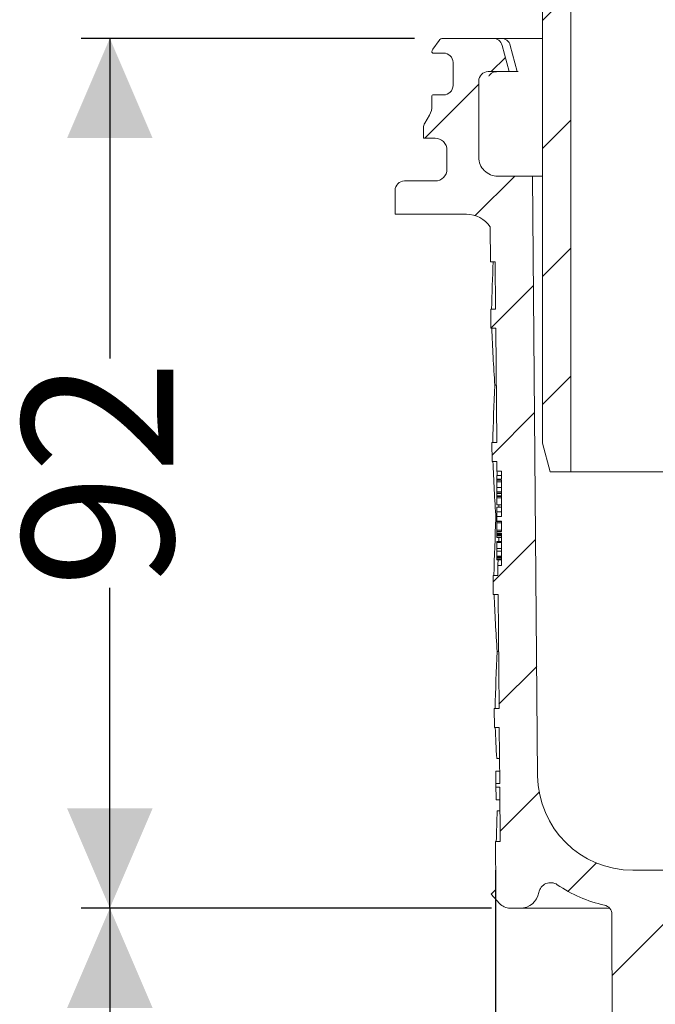
# Model space of a CAD drawing. Units: millimetres. Extents: x 350 to 625, y 87 to 497.
# Drawn here: x 350 to 417, y 301 to 405 of the extents above; entities that cross this region are included whole.
import ezdxf

# ---------------------------------------------------------------- set-up
doc = ezdxf.new("R2010")
doc.units = ezdxf.units.MM
doc.header["$LTSCALE"] = 3
doc.linetypes.add('SLD-Durchgehend', pattern=[0])
doc.layers.add('MAßLINIE_MAßZEICHNUNGEN', color=7, linetype='SLD-Durchgehend')
doc.styles.add('SLDTEXTSTYLE0', font='Opinion Pro')
doc.dimstyles.new('SLDDIMSTYLE1', dxfattribs={"dimtxt": 15.875, "dimasz": 10.5, "dimexe": 0, "dimexo": 0.0625, "dimgap": 3.96875, "dimtad": 0, "dimdec": 0, "dimrnd": 1e-09, "dimzin": 12, "dimdsep": 46, "dimtxsty": 'SLDTEXTSTYLE0', "dimsah": 1, "dimcen": 0.09, "dimadec": 0, "dimazin": 3, "dimtfac": 1, "dimtdec": 0, "dimtofl": 0, "dimtmove": 0, "dimatfit": 3, "dimfxl": 0, "dimfrac": 2, "dimtolj": 1, "dimtzin": 12, "dimarcsym": 0})
pattern_1 = [(45, (0, 0), (-6.735192090801865, 6.735192090801865), [])]

# ---------------------------------------------------------------- blocks, each defined once
blk = doc.blocks.new('_D_1')
at = {"layer": 'MAßLINIE_MAßZEICHNUNGEN', "color": 7}
for p, q in [((399.8607003163019, 315.4244604529609), (399.8607003163018, 96.4244604529527)), ((534.7437363697927, 315.4244604529608), (534.7437363697926, 96.42446045295263)), ((399.8607003163018, 99.42446045295272), (439.7958407950692, 99.42446045295272)), ((534.7437363697926, 99.42446045295263), (494.8085958910279, 99.42446045295267))]:
    blk.add_line(p, q, dxfattribs=at)
for points in [[(399.8607003163018, 99.42446045295272), (410.3607003163018, 94.92446045295272), (410.3607003163018, 103.9244604529527)], [(534.7437363697926, 99.42446045295263), (524.2437363697926, 103.9244604529526), (524.2437363697926, 94.92446045295263)]]:
    blk.add_solid(points, dxfattribs=at)
at = {"layer": 'MAßLINIE_MAßZEICHNUNGEN', "color": 7, "char_height": 15.875, "attachment_point": 1, "style": 'SLDTEXTSTYLE0'}
for s, insert in [('%%c', (439.7958407950693, 107.7882334744893)), ('135', (462.5294285667234, 107.7882334744896))]:
    blk.add_mtext(s, dxfattribs=dict(at, insert=insert))
blk = doc.blocks.new('_D_2')
at = {"layer": 'MAßLINIE_MAßZEICHNUNGEN', "color": 7}
for p, q in [((391.341917972064, 402.9244604529609), (356.3022174336847, 402.9244604529609)), ((359.3022174336847, 402.9244604529609), (359.3022174336847, 369.2424005390876)), ((359.3022174336847, 311.4244604529609), (359.3022174336847, 345.1065203668347)), ((399.4591334992653, 311.4244604529609), (356.3022174336847, 311.4244604529609))]:
    blk.add_line(p, q, dxfattribs=at)
for points in [[(359.3022174336847, 402.9244604529609), (354.8022174336847, 392.4244604529609), (363.8022174336847, 392.4244604529609)], [(359.3022174336847, 311.4244604529609), (363.8022174336847, 321.9244604529609), (354.8022174336847, 321.9244604529609)]]:
    blk.add_solid(points, dxfattribs=at)
at = {"layer": 'MAßLINIE_MAßZEICHNUNGEN', "color": 7, "insert": (350.1005963560404, 345.1065203668344), "char_height": 15.875, "attachment_point": 1, "rotation": 90.00000000000041, "style": 'SLDTEXTSTYLE0'}
blk.add_mtext('92', dxfattribs=at)
blk = doc.blocks.new('_D_3')
at = {"layer": 'MAßLINIE_MAßZEICHNUNGEN', "color": 7}
for p, q in [((399.4591334992653, 311.4244604529609), (356.3022174336846, 311.4244604529609)), ((359.3022174336846, 311.4244604529609), (359.3022174336846, 271.1529325553946)), ((359.3022174336846, 201.4244604529609), (359.3022174336846, 241.6959883505278)), ((413.3022174336846, 201.4244604529609), (356.3022174336846, 201.4244604529609))]:
    blk.add_line(p, q, dxfattribs=at)
for points in [[(359.3022174336846, 311.4244604529609), (354.8022174336846, 300.9244604529609), (363.8022174336846, 300.9244604529609)], [(359.3022174336846, 201.4244604529609), (363.8022174336846, 211.9244604529609), (354.8022174336846, 211.9244604529609)]]:
    blk.add_solid(points, dxfattribs=at)
at = {"layer": 'MAßLINIE_MAßZEICHNUNGEN', "color": 7, "insert": (350.1005963560403, 241.6959883505274), "char_height": 15.875, "attachment_point": 1, "rotation": 90, "style": 'SLDTEXTSTYLE0'}
blk.add_mtext('110', dxfattribs=at)

msp = doc.modelspace()

# ---------------------------------------------------------------- hatches: boundary and pattern name
at = {"linetype": 'SLD-Durchgehend', "lineweight": 18}
h = msp.add_hatch(dxfattribs=at)
h.set_pattern_fill('ANSI31', scale=3, angle=2.8e-322, style=0)
h.set_pattern_definition(pattern_1)
edge = h.paths.add_edge_path(flags=0)
edge.add_line((405.6060650109781, 357.3244604529609), (407.8022174336846, 357.3244604529609))
edge.add_line((407.8022174336846, 357.3244604529609), (407.8022174336846, 438.5622826264698))
edge.add_arc((402.8022174336847, 438.5622826264698), 5, 0, 59.99999999999978)
edge.add_line((405.3022174336847, 442.892409645392), (402.3022174336847, 444.6244604529609))
edge.add_line((402.3022174336847, 444.6244604529609), (397.7022174336847, 444.6244604529609))
edge.add_line((397.7022174336847, 444.6244604529609), (397.7022174336847, 457.9244604529609))
edge.add_line((397.7022174336847, 457.9244604529609), (393.3022174336846, 457.9244604529609))
edge.add_line((393.3022174336846, 457.9244604529609), (393.3022174336846, 443.6244604529609))
edge.add_arc((395.3022174336847, 443.6244604529609), 2, 180, 270.0000000000008)
edge.add_line((395.3022174336847, 441.6244604529609), (401.3022174336847, 441.6244604529609))
edge.add_line((401.3022174336847, 441.6244604529609), (404.8022174336847, 439.6037345107972))
edge.add_line((404.8022174336847, 439.6037345107972), (404.8022174336846, 360.3244604529609))
edge.add_line((404.8022174336846, 360.3244604529609), (405.6060650109781, 357.3244604529609))
h = msp.add_hatch(dxfattribs=at)
h.set_pattern_fill('ANSI31', scale=3, style=0)
h.set_pattern_definition(pattern_1)
edge = h.paths.add_edge_path(flags=0)
edge.add_line((400.5022174336847, 356.5481938518395), (400.0022174336847, 356.5481938518408))
edge.add_line((400.0022174336847, 356.5481938518408), (400.0022174336847, 356.4653165594509))
edge.add_line((400.0022174336847, 356.4653165594509), (400.5022174336847, 356.4653165594509))
edge.add_line((400.5022174336847, 356.4653165594509), (400.5022174336847, 352.6413024555415))
edge.add_line((400.5022174336847, 352.6413024555415), (400.0022174336847, 352.6413024555417))
edge.add_line((400.0022174336847, 352.6413024555417), (400.0022174336847, 352.136727259489))
edge.add_line((400.0022174336847, 352.136727259489), (400.5022174336847, 352.1367272594888))
edge.add_line((400.5022174336847, 352.1367272594888), (400.5022174336847, 351.0388092324761))
edge.add_line((400.5022174336847, 351.0388092324761), (400.0022174336847, 351.0388092324761))
edge.add_line((400.0022174336847, 351.0388092324761), (400.0022174336847, 350.8621415606983))
edge.add_line((400.0022174336847, 350.8621415606983), (400.5022174336847, 350.8621415606983))
edge.add_line((400.5022174336847, 350.8621415606983), (400.5022174336847, 347.4641429926435))
edge.add_line((400.5022174336847, 347.4641429926435), (400.1072938852854, 347.4641429926435))
edge.add_line((400.1072938852854, 347.4641429926435), (400.1163670573537, 346.4244604529609))
edge.add_line((400.1163670573537, 346.4244604529609), (399.6163480181607, 346.4244604529609))
edge.add_line((399.6163480181607, 346.4244604529609), (399.6338017537422, 344.4244604529609))
edge.add_line((399.6338017537422, 344.4244604529609), (400.1338207929351, 344.4244604529609))
edge.add_line((400.1338207929351, 344.4244604529609), (400.2385432064242, 332.4244604529609))
edge.add_line((400.2385432064242, 332.4244604529609), (399.7385241672313, 332.4244604529609))
edge.add_line((399.7385241672313, 332.4244604529609), (399.7559779028128, 330.4244604529609))
edge.add_line((399.7559779028128, 330.4244604529609), (400.2559969420057, 330.4244604529609))
edge.add_line((400.2559969420057, 330.4244604529609), (400.3072972903194, 324.5460227885269))
edge.add_line((400.3072972903194, 324.5460227885269), (399.9072820589652, 324.5460227885258))
edge.add_line((399.9072820589652, 324.5460227885258), (399.910693634286, 324.1550949776956))
edge.add_line((399.910693634286, 324.1550949776956), (400.3107088656404, 324.1550949776951))
edge.add_line((400.3107088656404, 324.1550949776951), (400.3607193554948, 318.4244604529609))
edge.add_line((400.3607193554948, 318.4244604529609), (399.8607003163019, 318.4244604529609))
edge.add_line((399.8607003163019, 318.4244604529609), (399.9044847948273, 313.4070477568409))
edge.add_line((399.9044847948273, 313.4070477568409), (399.4088123221335, 312.9113706497134))
edge.add_line((399.4088123221335, 312.9113706497134), (400.2902638144617, 311.924970045866))
edge.add_arc((401.4087533880044, 312.9244604529609), 1.5, 221.7842051577042, 270.0000000000008)
edge.add_line((401.4087533880044, 311.4244604529609), (402.4591334992653, 311.4244604529609))
edge.add_arc((402.4591334992653, 313.4244604529609), 2, 270.0000000000008, 349.9727703440671)
edge.add_arc((405.6594901262636, 312.8585828513295), 1.25, 55.48642562037202, 169.9727703440651, ccw=False)
edge.add_arc((414.3001625596345, 325.4244604529609), 14, 235.4864256203728, 257.7260734344644)
edge.add_arc((411.1113764182071, 310.767324206605), 1, 0.10000000029071998, 77.72607343441922, ccw=False)
edge.add_line((412.1113748951204, 310.769069534976), (412.2943634560382, 205.9244535990693))
edge.add_line((412.2943634560382, 205.9244535990693), (413.5085547918972, 201.4244604529609))
edge.add_line((413.5085547918972, 201.4244604529609), (416.3022174336847, 201.4244604529609))
edge.add_line((416.3022174336847, 201.4244604529609), (416.556170273922, 298.4270784438484))
edge.add_arc((417.556166846978, 298.424460452961), 1, 89.9999999999992, 179.8500000000026, ccw=False)
edge.add_line((417.556166846978, 299.4244604529609), (428.5482559988678, 299.4244604529609))
edge.add_arc((428.5482559988678, 298.424460452961), 1, 0.29999999999540705, 89.9999999999992, ccw=False)
edge.add_line((429.5482422911152, 298.4296964167924), (429.5508877246111, 297.9244604529609))
edge.add_line((429.5508877246111, 297.9244604529609), (433.5718732673779, 297.9244604529609))
edge.add_line((433.5718732673779, 297.9244604529609), (433.5896182154818, 301.3134649289139))
edge.add_arc((431.4896470017623, 301.3244604529609), 2.1, 359.6999999999725, 450.0000000000008)
edge.add_line((431.4896470017623, 303.4244604529609), (426.3022174336847, 303.4244604529609))
edge.add_arc((426.3022174336847, 305.4244604529609), 2.000000000000004, 180, 270, ccw=False)
edge.add_line((424.3022174336846, 305.4244604529609), (424.3022174336846, 311.4726201302176))
edge.add_arc((422.9422174336847, 312.4244604529609), 1.659999999999999, 325.0124948712904, 360.0000000000008)
edge.add_arc((422.9422174336847, 312.4244604529609), 1.659999999999999, 0, 34.98750512870876)
edge.add_line((424.3022174336846, 313.3763007757042), (424.3022174336846, 314.4244604529609))
edge.add_line((424.3022174336846, 314.4244604529609), (423.3022174336847, 315.4244604529609))
edge.add_line((423.3022174336847, 315.4244604529609), (414.3001625596344, 315.4244604529609))
edge.add_arc((414.3001625596344, 325.4244604529609), 10, 180.5, 270, ccw=False)
edge.add_line((404.3005433289927, 325.3371950979772), (403.7499891049594, 388.4244604529609))
edge.add_line((403.7499891049594, 388.4244604529609), (400.1022174336848, 388.4244604529609))
edge.add_arc((400.1022174336848, 390.4244604529609), 2, 180, 270, ccw=False)
edge.add_line((398.1022174336847, 390.4244604529609), (398.1022174336847, 398.4244604529609))
edge.add_arc((399.1022174336847, 398.4244604529609), 1, 89.9999999999992, 180, ccw=False)
edge.add_line((399.1022174336847, 399.4244604529608), (401.3022174336847, 399.4244604529609))
edge.add_line((401.3022174336847, 399.4244604529609), (400.5629940984859, 402.1832794980634))
edge.add_arc((399.5970682721969, 401.9244604529609), 1, 15.00000000000159, 90)
edge.add_line((399.5970682721969, 402.9244604529609), (394.341917972064, 402.9244604529609))
edge.add_arc((394.341917972064, 402.4244604529608), 0.4999999999999993, 90, 144.9999999999957)
edge.add_line((393.9323419499194, 402.7112486711364), (393.2776414115402, 401.7762394022371))
edge.add_arc((393.6872174336847, 401.4894511840616), 0.4999999999999983, 145.0000000000026, 180)
edge.add_line((393.1872174336847, 401.4894511840616), (393.1872174336847, 401.4744604529608))
edge.add_arc((393.2872174336847, 401.4744604529608), 0.09999999999999593, 180, 270.0000000000008)
edge.add_line((393.2872174336847, 401.3744604529609), (394.4022174336847, 401.3744604529609))
edge.add_arc((394.4022174336847, 400.3744604529608), 1.000000000000001, -7.958078640513122e-13, 89.9999999999992, ccw=False)
edge.add_line((395.4022174336847, 400.3744604529608), (395.4022174336847, 397.9744604529609))
edge.add_arc((394.4022174336847, 397.9744604529609), 1.000000000000001, 270, 360, ccw=False)
edge.add_line((394.4022174336847, 396.9744604529608), (393.2872174336847, 396.9744604529608))
edge.add_arc((393.2872174336847, 396.8744604529609), 0.09999999999999593, 90, 180)
edge.add_line((393.1872174336847, 396.8744604529609), (393.1872174336846, 395.8469594349527))
edge.add_arc((391.1872174336847, 395.8469594349527), 1.999999999999986, 329.99999999999886, 360, ccw=False)
edge.add_line((392.9192682412536, 394.8469594349527), (392.4361920299003, 394.0102468929609))
edge.add_arc((393.3022174336847, 393.5102468929609), 0.9999999999999987, 150.0000000000011, 180)
edge.add_line((392.3022174336847, 393.5102468929609), (392.3022174336847, 392.4244604529609))
edge.add_line((392.3022174336847, 392.4244604529609), (393.5093242136847, 392.4244604529609))
edge.add_arc((393.5093242136847, 391.1744604529609), 1.250000000000001, -7.958078640513122e-13, 89.9999999999992, ccw=False)
edge.add_line((394.7593242136847, 391.1744604529609), (394.7593242136847, 389.1744604529609))
edge.add_arc((393.5093242136847, 389.1744604529609), 1.250000000000001, 270, 360, ccw=False)
edge.add_line((393.5093242136847, 387.9244604529609), (390.3022174336847, 387.9244604529609))
edge.add_arc((390.3022174336847, 386.9244604529609), 1.000000000000001, 90, 180)
edge.add_line((389.3022174336847, 386.9244604529609), (389.3022174336847, 384.4244604529609))
edge.add_line((389.3022174336847, 384.4244604529609), (396.8108106307945, 384.4244604529609))
edge.add_arc((396.8108106307945, 381.4244604529609), 2.999999999999996, 34.057309695215224, 89.9999999999992, ccw=False)
edge.add_line((399.296244117643, 383.1045260400064), (399.3283595623298, 379.4244604529611))
edge.add_line((399.3283595623298, 379.4244604529611), (399.8283786015332, 379.4244604529611))
edge.add_line((399.8283786015332, 379.4244604529611), (399.872012940487, 374.4244604529609))
edge.add_line((399.872012940487, 374.4244604529609), (399.3719939012942, 374.4244604529609))
edge.add_line((399.3719939012942, 374.4244604529609), (399.3894476368757, 372.4244604529609))
edge.add_line((399.3894476368757, 372.4244604529609), (399.8894666760685, 372.4244604529609))
edge.add_line((399.8894666760685, 372.4244604529609), (399.994190908283, 360.4244604529609))
edge.add_line((399.994190908283, 360.4244604529609), (399.4941718690901, 360.4244604529609))
edge.add_line((399.4941718690901, 360.4244604529609), (399.5116256046716, 358.4244604529609))
edge.add_line((399.5116256046716, 358.4244604529609), (400.0116446438645, 358.4244604529609))
edge.add_line((400.0116446438645, 358.4244604529609), (400.0207178159326, 357.3847779132784))
edge.add_line((400.0207178159326, 357.3847779132784), (400.5022174336847, 357.3847779132784))
edge.add_line((400.5022174336847, 357.3847779132784), (400.5022174336847, 356.5481938518395))

# ---------------------------------------------------------------- linework, layer by layer
at = {"color": 7, "linetype": 'SLD-Durchgehend', "lineweight": 18}
for p, q in [((404.8022174336846, 439.6037357868423), (404.8022174336846, 360.3244620384444)), ((407.8022160627779, 357.324459684061), (407.8022160627779, 438.5622824551334)), ((399.59707046532, 402.9244604529609), (394.3419151999886, 402.9244604529609)), ((399.59707046532, 402.9244604529609), (400.459288904899, 402.9244604529609)), ((404.8022174336846, 402.9244604529609), (400.459288904899, 402.9244604529609)), ((393.9323418834146, 402.7112486723141), (393.2776444652017, 401.7762393699755)), ((401.3022177913126, 399.4244603449275), (400.5629935362276, 402.1832794891466)), ((402.1472775437768, 399.4473967244645), (401.4262252547678, 402.1796426744928)), ((393.1872167684969, 401.4894511559775), (393.1872167684969, 401.4744604714011)), ((393.2872184612688, 401.3744604084437), (394.4022201993401, 401.3744604084437)), ((395.4022147753175, 400.3744603609463), (395.4022147753175, 397.974460479783)), ((399.1022178032335, 399.4244603449275), (401.3022177913126, 399.4244603449275)), ((402.1387168266709, 399.4244603449275), (401.3022177913126, 399.4244603449275)), ((402.1387168266709, 399.4244603449275), (402.1409818031725, 399.4245644202252)), ((402.1387168266709, 399.4244603449275), (402.2444256641801, 399.4244603449275)), ((402.1409818031725, 399.4245644202252), (402.1404826142724, 399.445591122823)), ((398.1022157766755, 390.4244602666964), (398.1022157766755, 398.424460646676)), ((393.1872167684969, 396.8744604857435), (393.1872167684969, 395.8469592975249)), ((394.4022201993401, 396.9744603158702), (393.2872184612688, 396.9744603158702)), ((392.9192715384896, 394.8469591336121), (392.4361907937463, 394.0102468253841)), ((392.3022144534525, 393.5102467434277), (392.3022144534525, 392.424460594522)), ((392.3022144534525, 392.424460594522), (393.5093277194437, 392.424460594522)), ((394.7593265273508, 391.1744608552922), (394.7593265273508, 389.1744605274667)), ((403.7499868371423, 388.4244608701934), (400.1022198297914, 388.4244608701934)), ((404.3005400397714, 325.3371986569633), (403.7499868371423, 388.4244608701934)), ((404.8022174336846, 388.4244608701934), (403.7499868371423, 388.4244608701934)), ((393.5093277194437, 387.924460788237), (390.3022178509171, 387.924460788237)), ((389.3022158243593, 386.9244596930017), (389.3022158243593, 384.4244602145423)), ((389.3022158243593, 384.4244602145423), (396.8108140923914, 384.4244602145423)), ((399.3283578255113, 379.4244612576236), (399.2962458231385, 383.1045265318622)), ((399.8283811905321, 379.4244612576236), (399.3283578255113, 379.4244612576236)), ((399.8283811905321, 379.4244612576236), (399.8720117905077, 374.4244604380597)), ((399.3894451358255, 372.4244601102342), (399.3719958760674, 374.4244604380597)), ((399.8720117905077, 374.4244604380597), (399.3719958760674, 374.4244604380597)), ((399.8894685008462, 372.4244601102342), (399.3894451358255, 372.4244601102342)), ((399.8894685008462, 372.4244601102342), (399.9941938617166, 360.4244600059261)), ((399.9418311812814, 366.4244609894027), (399.7964032986101, 366.4244609894027)), ((399.5116272070344, 358.4244596781005), (399.4941704966958, 360.4244600059261)), ((399.4941704966958, 360.4244600059261), (399.9941938617166, 360.4244600059261)), ((405.606064299577, 357.324459684061), (404.8022174336846, 360.3244620384444)), ((400.0116431214746, 358.4244596781005), (399.5116272070344, 358.4244596781005)), ((400.0116431214746, 358.4244596781005), (400.0207179286417, 357.3847795845737)), ((400.0207179286417, 357.3847795845737), (400.5022191502985, 357.3847795845737)), ((400.5022191502985, 356.5481948675384), (400.5022191502985, 357.3847795845737)), ((407.8022160627779, 357.324459684061), (405.606064299577, 357.324459684061)), ((407.8022160627779, 357.324459684061), (424.6250533559259, 357.324459684061)), ((400.5022191502985, 356.9282191814651), (400.0022181370195, 356.9282191814651)), ((400.0022181370195, 356.9282191814651), (400.0022181370195, 356.5481948675384)), ((400.0022181370195, 356.5481948675384), (400.0022181370195, 356.4653183342685)), ((400.0022181370195, 356.5481948675384), (400.5022191502985, 356.5481948675384)), ((400.5022191502985, 356.4653183342685), (400.0022181370195, 356.4653183342685)), ((400.0022181370195, 356.2856028796901), (400.0022181370195, 356.4653183342685)), ((400.5022191502985, 352.641304117607), (400.5022191502985, 356.4653183342685)), ((400.0022181370195, 356.2856028796901), (400.5022191502985, 356.2856028796901)), ((400.0022181370195, 356.2856028796901), (400.0022181370195, 355.6844453336467)), ((400.0022181370195, 355.6844453336467), (400.5022191502985, 355.6844453336467)), ((400.0022181370195, 355.6844453336467), (400.0022181370195, 355.2343967379798)), ((400.0022181370195, 355.2343967379798), (400.0022181370195, 355.0970974387398)), ((400.0022181370195, 355.2343967379798), (400.5022191502985, 355.2343967379798)), ((400.0022181370195, 355.0970974387398), (400.5022191502985, 355.0970974387398)), ((400.0022181370195, 355.0970974387398), (400.0022181370195, 355.0508405091038)), ((400.0022181370195, 355.0508405091038), (400.5022191502985, 355.0508405091038)), ((400.0022181370195, 355.0508405091038), (400.0022181370195, 354.8127050520649)), ((400.0022181370195, 354.8127050520649), (400.5022191502985, 354.8127050520649)), ((400.0022181370195, 354.7128896238078), (400.0022181370195, 354.8127050520649)), ((400.5022191502985, 354.7128896238078), (400.0022181370195, 354.7128896238078)), ((400.0022181370195, 354.7128896238078), (400.0022181370195, 354.6035449029674)), ((400.0022181370195, 354.6035449029674), (400.0022181370195, 353.8667979659309)), ((400.0022181370195, 354.6035449029674), (400.5022191502985, 354.6035449029674)), ((400.0022181370195, 353.8667979659309), (400.5022191502985, 353.8667979659309)), ((400.0022181370195, 353.6163280727138), (400.5022191502985, 353.6163280727138)), ((400.0022181370195, 353.6163280727138), (400.0022181370195, 353.6009687008132)), ((400.0022181370195, 353.6009687008132), (400.5022191502985, 353.6009687008132)), ((400.0022181370195, 353.6009687008132), (400.0022181370195, 353.1152318240871)), ((400.2221518256601, 353.6163280727138), (400.2168321111139, 353.8667979659309)), ((400.0022181370195, 352.4244586946239), (399.9192261197504, 352.4244586946239)), ((400.0022181370195, 353.1152318240871), (400.5022191502985, 353.1152318240871)), ((400.0022181370195, 353.1152318240871), (400.0022181370195, 352.641304117607)), ((400.0022181370195, 352.641304117607), (400.0022181370195, 352.1367284478416)), ((400.0022181370195, 352.641304117607), (400.5022191502985, 352.641304117607)), ((400.5022191502985, 352.1367284478416), (400.0022181370195, 352.1367284478416)), ((400.0022181370195, 352.0827452661266), (400.5022191502985, 352.0827452661266)), ((400.0022181370195, 352.0827452661266), (400.0022181370195, 351.9693027259578)), ((400.0022181370195, 351.9693027259578), (400.5022191502985, 351.9693027259578)), ((400.0022181370195, 351.9693027259578), (400.0022181370195, 351.2057411493529)), ((400.0022181370195, 351.2057411493529), (400.5022191502985, 351.2057411493529)), ((400.0022181370195, 351.2057411493529), (400.0022181370195, 351.0388108910789)), ((400.5022191502985, 351.0388108910789), (400.5022191502985, 352.1367284478416)), ((400.0022181370195, 351.0388108910789), (400.0022181370195, 350.8621427239646)), ((400.0022181370195, 351.0388108910789), (400.5022191502985, 351.0388108910789)), ((400.5022191502985, 350.8621427239646), (400.0022181370195, 350.8621427239646)), ((400.0022181370195, 350.8621427239646), (400.0022181370195, 350.803558808731)), ((400.0022181370195, 350.803558808731), (400.5022191502985, 350.803558808731)), ((400.0022181370195, 350.803558808731), (400.0022181370195, 350.6880859853496)), ((400.0022181370195, 350.6880859853496), (400.5022191502985, 350.6880859853496)), ((400.0022181370195, 350.6880859853496), (400.0022181370195, 350.5995432855357)), ((400.0022181370195, 350.5995432855357), (400.5022191502985, 350.5995432855357)), ((400.0022181370195, 350.5995432855357), (400.0022181370195, 350.4320505084266)), ((400.0022181370195, 350.4320505084266), (400.5022191502985, 350.4320505084266)), ((400.2209671833452, 350.0112044634094), (400.2320536472734, 350.4320505084266)), ((400.5022191502985, 347.4641415299644), (400.5022191502985, 350.8621427239646)), ((400.5022191502985, 350.0112044634094), (400.0022181370195, 350.0112044634094)), ((400.0022181370195, 350.0112044634094), (400.0022181370195, 349.9002988459338)), ((400.0022181370195, 349.9002988459338), (400.5022191502985, 349.9002988459338)), ((400.0022181370195, 349.9002988459338), (400.0022181370195, 349.3564064623584)), ((400.0022181370195, 349.3564064623584), (400.0022181370195, 349.2607782603969)), ((400.5022191502985, 349.2607782603969), (400.0022181370195, 349.2607782603969)), ((400.0022181370195, 349.2607782603969), (400.0022181370195, 349.2438132883777)), ((400.0022181370195, 349.2438132883777), (400.5022191502985, 349.2438132883777)), ((400.0022181370195, 349.2438132883777), (400.0022181370195, 348.9816608847847)), ((400.0022181370195, 348.9816608847847), (400.5022191502985, 348.9816608847847)), ((400.0022181370195, 348.9816608847847), (400.0022181370195, 348.4551171781291)), ((400.0022181370195, 348.4551171781291), (400.5022191502985, 348.4551171781291)), ((400.0022181370195, 348.3882780195942), (400.0022181370195, 348.4551171781291)), ((400.0022181370195, 348.3882780195942), (400.5022191502985, 348.3882780195942)), ((400.0022181370195, 348.3546200217475), (400.0022181370195, 348.3882780195942)), ((400.0022181370195, 348.3546200217475), (400.5022191502985, 348.3546200217475)), ((400.0022181370195, 348.3546200217475), (400.0022181370195, 348.3224931182136)), ((400.0022181370195, 348.3224931182136), (400.5022191502985, 348.3224931182136)), ((400.0022181370195, 348.3224931182136), (400.0022181370195, 348.1672341944446)), ((400.0022181370195, 348.1672341944446), (400.5022191502985, 348.1672341944446)), ((400.0022181370195, 348.1672341944446), (400.0022181370195, 348.05883569734)), ((400.0022181370195, 348.05883569734), (400.5022191502985, 348.05883569734)), ((400.1072936751779, 347.4641415299644), (400.116368482345, 346.4244614364375)), ((400.5022191502985, 347.4641415299644), (400.1072936751779, 347.4641415299644)), ((399.6338018276628, 344.424461108612), (399.6163451173242, 346.4244614364375)), ((399.6163451173242, 346.4244614364375), (400.116368482345, 346.4244614364375)), ((400.133817742103, 344.424461108612), (399.6338018276628, 344.424461108612)), ((400.133817742103, 344.424461108612), (400.2385431029733, 332.4244591416587)), ((400.1861804225381, 338.4244638504257), (400.0420414903101, 338.4244638504257)), ((399.7559764482911, 330.4244625391235), (399.7385271885332, 332.4244591416587)), ((399.7385271885332, 332.4244591416587), (400.2385431029733, 332.4244591416587)), ((400.2559998133119, 330.4244625391235), (399.7559764482911, 330.4244625391235)), ((400.2559998133119, 330.4244625391235), (400.3072970607217, 324.546021503376)), ((400.2843567230638, 327.1744596781005), (399.9958776929315, 327.1744596781005)), ((400.2960168816979, 325.8382725538482), (399.9047347404893, 325.8382725538482)), ((399.9072828390535, 324.546021503376), (399.9106952049668, 324.1550969900359)), ((400.3072970607217, 324.546021503376), (399.9072828390535, 324.546021503376)), ((399.9106952049668, 324.1550969900359), (400.3107094266351, 324.1550969900359)), ((400.3107094266351, 324.1550969900359), (400.3607177236017, 318.4244605721702)), ((400.3221982219156, 322.8382664741744), (399.9278240897592, 322.8382664741744)), ((400.0440307953294, 321.6744634331931), (400.3323533632692, 321.6744634331931)), ((399.904481420749, 313.4070458831062), (399.8607018091615, 318.4244605721702)), ((399.8607018091615, 318.4244605721702), (400.3607177236017, 318.4244605721702)), ((423.3022176721032, 315.424461943077), (414.3001616992887, 315.424461943077)), ((399.904481420749, 313.4070458831062), (399.4088091947968, 312.911373657154)), ((400.2902650334772, 311.9249689401855), (399.4088091947968, 312.911373657154)), ((402.4591364958223, 311.4244612874259), (401.4087536432679, 311.4244612874259)), ((411.8651480474409, 311.4244612874259), (402.4591364958223, 311.4244612874259)), ((412.111374835008, 310.7690709652175), (412.2943648197587, 205.9244486512412))]:
    msp.add_line(p, q, dxfattribs=at)
at = {"color": 7, "linetype": 'SLD-Durchgehend', "lineweight": 18, "flags": 128}
for points in [[(399.1748982169564, 398.9624167801608), (399.1735124089654, 398.9581326963176), (399.1935842730935, 398.998031952398), (399.2574282982286, 399.0915085663815), (399.4310715296205, 399.2539212116768), (399.7256227829392, 399.3919264534284), (399.9746509888109, 399.4098108736595)], [(400.0560932853158, 356.9282191814651), (400.0303738810953, 357.2664196612109), (400.0207179286417, 357.3847795845737)], [(400.1072936751779, 347.4641415299644), (400.1153924562867, 347.590413969921), (400.1427882411417, 348.05883569734)], [(399.9163352944788, 324.1550969900359), (399.9252685406144, 323.1311636986007), (399.9278240897592, 322.8382664741744)]]:
    msp.add_lwpolyline(points, dxfattribs=at)
at = {"color": 7, "linetype": 'SLD-Durchgehend', "lineweight": 18}
for centre, radius, start, end in [((394.341917972064, 402.4244604529609), 0.500000000000043, 90, 145.0000000000064), ((399.5970682721969, 401.9244604529609), 1, 15.00000000000159, 90), ((400.4592866081255, 401.9244604529609), 1.000000000000063, 14.7837084619442, 89.99999999999675), ((393.6872174336847, 401.4894511840616), 0.5000000000000568, 145.0000000000026, 180), ((393.2872174336847, 401.4744604529608), 0.0999999999999659, 180, 270.0000000000008), ((394.4022174336847, 400.3744604529609), 0.9999999999999432, 0, 90), ((399.1022174336847, 398.4244604529609), 1.000000000000057, 90, 180), ((394.4022174336847, 397.9744604529609), 1.000000000000057, 270.0000000000008, 0), ((393.2872174336847, 396.8744604529609), 0.0999999999999659, 90, 180), ((391.1872174336847, 395.8469594349527), 2.000000000000016, 330.0000000000011, 0), ((393.3022174336846, 393.5102468929609), 0.9999999999999432, 149.9999999999978, 180), ((393.5093242136847, 391.1744604529609), 1.25, 0, 90.00000000000261), ((400.1022174336846, 390.4244604529609), 2.000000000000057, 180, 270.0000000000008), ((393.5093242136847, 389.1744604529609), 1.25, 270.0000000000008, 0), ((390.3022174336846, 386.9244604529609), 1, 90, 180), ((396.8108106307945, 381.4244604529609), 3, 34.05730969521776, 90), ((414.3001625596344, 325.4244604529609), 10, 180.5000000000008, 270.0000000000008), ((405.6594901262636, 312.8585828513295), 1.250000000000256, 55.48642562037276, 169.9727703440634), ((414.3001625596344, 325.4244604529609), 14.00000000000017, 235.486425620373, 257.7260734344646), ((402.4591334992653, 313.4244604529609), 2, 270.0000000000008, 349.9727703440687), ((401.4087533880044, 312.9244604529609), 1.5, 221.7842051577042, 270.0000000000008), ((411.1113764182071, 310.767324206605), 0.9999999999999978, 0.1000000002915585, 77.72607343442002)]:
    msp.add_arc(centre, radius, start, end, dxfattribs=at)
for centre, major_axis, ratio, start_param, end_param in [((467.3022174336847, 370.2019499555831), (2.842170943040401e-13, 117.5947736836266), 0.5772843104674641, 1.492289514193758, 1.534881308950154), ((467.3022174336847, 380.204235224354), (-3.41060513164848e-13, 117.7459620103742), 0.5772843104674642, 1.636917035535261, 1.688094826978621), ((467.3022174336847, 356.1987505793062), (2.842170943040401e-13, 117.3831100261801), 0.5772843104674642, 1.483571786610983, 1.534789245053454), ((467.3022174336847, 366.2010358004501), (-3.410605131648481e-13, 117.5342952020832), 0.5772843104674641, 1.637009005231968, 1.688279635801722), ((467.3022174336847, 342.1955511554042), (2.842170943040401e-13, 117.1714432178891), 0.5772843104674639, 1.483386405995126, 1.534696848793758), ((467.3022174336847, 352.1978364241734), (-3.410605131648481e-13, 117.3226315446363), 0.5772843104674644, 1.637101305969009, 1.688465112754644), ((467.3022174336847, 328.1923517791275), (2.842170943040401e-13, 116.9597795604423), 0.5772843104674642, 1.483200354144598, 1.534604118209537), ((467.3022174336847, 338.1946370478965), (-3.410605131648481e-13, 117.1109678871901), 0.577284310467464, 1.637193940919272, 1.66503605207729), ((467.3022174336847, 325.3808476182986), (0, 80.29815811010428), 0.839353972314322, 1.565099748364153, 1.581193076724355), ((467.3022174336847, 314.1891524028507), (2.842170943040401e-13, 116.7481159029959), 0.5772843104674645, 1.506637296421264, 1.534511051072242)]:
    msp.add_ellipse(centre, major_axis=major_axis, ratio=ratio, start_param=start_param, end_param=end_param, dxfattribs=at)

# ---------------------------------------------------------------- dimensions: what is measured, and where the dimension line sits
at = {"layer": 'MAßLINIE_MAßZEICHNUNGEN', "color": 7}
for p1, picture, middle in [((394.341917972064, 402.9244604529609), '_D_2', (359.3022174336846, 357.1744604529609)), ((416.3022174336846, 201.4244604529609), '_D_3', (359.3022174336846, 256.4244604529609))]:
    dim = msp.add_linear_dim(base=(359.3022174336846, 311.4244604529609), p1=p1, p2=(402.4591334992653, 311.4244604529609), angle=90.0000000000002, dimstyle='SLDDIMSTYLE1', dxfattribs=at)
    dim.commit()
    dim.dimension.update_dxf_attribs({"geometry": picture, "text_midpoint": middle, "dimtype": 160})
dim = msp.add_linear_dim(base=(534.7437363697926, 99.42446045296055), p1=(399.8607003163019, 318.4244604529609), p2=(534.7437363697927, 318.4244604529608), text='%%c<>', dimstyle='SLDDIMSTYLE1', dxfattribs=at)
dim.commit()
dim.dimension.update_dxf_attribs({"geometry": '_D_1', "text_midpoint": (467.3022183430472, 99.42446045296057), "dimtype": 160})

doc.saveas('drawing.dxf')
